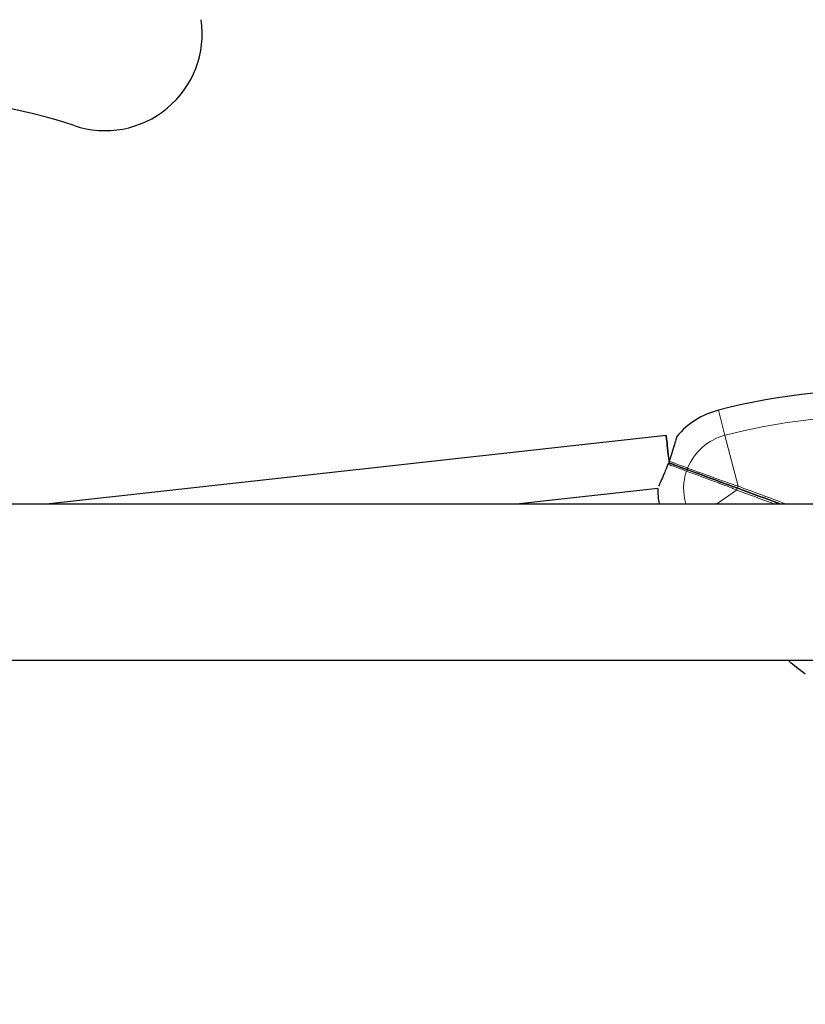
# Model space of a CAD drawing. Units: millimetres. Extents: x 66620 to 75077, y 5232 to 17211.
# Drawn here: x 71171 to 71413, y 12160 to 12464 of the extents above; entities that cross this region are included whole.
import ezdxf

# ---------------------------------------------------------------- set-up
doc = ezdxf.new("R2010")
doc.units = ezdxf.units.MM
doc.header["$LTSCALE"] = 70
for name, color, linetype, lineweight in [('Widoczne (ISO)', 7, 'Continuous', 25), ('Widoczne wąskie (ISO)', 7, 'Continuous', 15), ('Wymiar (ISO)', 116, 'Continuous', 18)]:
    doc.layers.add(name, color=color, linetype=linetype, lineweight=lineweight)
doc.styles.add('Tekst etykiety (ISO)', font='tahoma.ttf')
doc.dimstyles.new('Domyślne (ISO)', dxfattribs={"dimscale": 70, "dimtxt": 3.5, "dimasz": 2.5, "dimexe": 3.175, "dimexo": 0, "dimgap": 0.762, "dimtad": 1, "dimtoh": 1, "dimdec": 0, "dimrnd": 1e-08, "dimzin": 0, "dimtxsty": 'Tekst etykiety (ISO)', "dimcen": 0.09, "dimdle": 10, "dimclrd": 256, "dimclre": 256, "dimclrt": 256, "dimadec": 0, "dimazin": 0, "dimtfac": 0.714286, "dimtdec": 0, "dimtmove": 0, "dimatfit": 3, "dimfxl": 0, "dimtolj": 1, "dimtzin": 0, "dimlwd": -1, "dimlwe": -1, "dimarcsym": 0})

# ---------------------------------------------------------------- blocks, each defined once
blk = doc.blocks.new('*D25')
at = {"layer": 'Defpoints', "color": 0}
for p in [(71273.28, 17211.29), (74854.93, 17211.29), (69555.87, 9681.25)]:
    blk.add_point(p, dxfattribs=at)
at = {"layer": 'Wymiar (ISO)'}
for p, q in [((71273.28, 17211.29), (75077.18, 17211.29)), ((74854.93, 9856.25), (74854.93, 17036.29)), ((69555.87, 9681.25), (75077.18, 9681.25))]:
    blk.add_line(p, q, dxfattribs=at)
for points in [[(74825.76, 17036.29), (74884.1, 17036.29), (74854.93, 17211.29)], [(74825.76, 9856.25), (74884.1, 9856.25), (74854.93, 9681.25)]]:
    blk.add_solid(points, dxfattribs=at)
at = {"layer": 'Wymiar (ISO)', "insert": (74546.39, 13446.27), "char_height": 245, "attachment_point": 2, "rotation": 90, "style": 'Tekst etykiety (ISO)'}
blk.add_mtext('\\A1;7530', dxfattribs=at)
blk = doc.blocks.new('*D26')
at = {"layer": 'Defpoints', "color": 0}
for p in [(73886.87, 13054.74), (66630.68, 12702.03), (66630.68, 9125.12)]:
    blk.add_point(p, dxfattribs=at)
at = {"layer": 'Wymiar (ISO)'}
for p, q in [((73886.87, 13054.74), (73886.87, 8902.87)), ((66630.68, 12702.03), (66630.68, 8902.87)), ((73711.87, 9125.12), (66805.68, 9125.12))]:
    blk.add_line(p, q, dxfattribs=at)
for points in [[(66805.68, 9154.29), (66805.68, 9095.95), (66630.68, 9125.12)], [(73711.87, 9154.29), (73711.87, 9095.95), (73886.87, 9125.12)]]:
    blk.add_solid(points, dxfattribs=at)
at = {"layer": 'Wymiar (ISO)', "insert": (70258.77, 9433.66), "char_height": 245, "attachment_point": 2, "style": 'Tekst etykiety (ISO)'}
blk.add_mtext('\\A1;7256', dxfattribs=at)
blk = doc.blocks.new('*D27')
at = {"layer": 'Defpoints', "color": 0}
for p in [(68047.36, 12669.74), (72343.37, 12669.74), (72343.37, 10369.74)]:
    blk.add_point(p, dxfattribs=at)
at = {"layer": 'Wymiar (ISO)'}
for p, q in [((68047.36, 12669.74), (68047.36, 10147.49)), ((72343.37, 12669.74), (72343.37, 10147.49)), ((68222.36, 10369.74), (72168.37, 10369.74))]:
    blk.add_line(p, q, dxfattribs=at)
for points in [[(68222.36, 10398.91), (68222.36, 10340.57), (68047.36, 10369.74)], [(72168.37, 10398.91), (72168.37, 10340.57), (72343.37, 10369.74)]]:
    blk.add_solid(points, dxfattribs=at)
at = {"layer": 'Wymiar (ISO)', "insert": (70195.37, 10678.28), "char_height": 245, "attachment_point": 2, "style": 'Tekst etykiety (ISO)'}
blk.add_mtext('\\A1;4296', dxfattribs=at)
blk = doc.blocks.new('*D28')
at = {"layer": 'Defpoints', "color": 0}
for p in [(70412.82, 16215), (72864.18, 16215), (69557.87, 10674.46)]:
    blk.add_point(p, dxfattribs=at)
at = {"layer": 'Wymiar (ISO)'}
for p, q in [((70412.82, 16215), (73086.43, 16215)), ((72864.18, 10849.46), (72864.18, 16040)), ((69557.87, 10674.46), (73086.43, 10674.46))]:
    blk.add_line(p, q, dxfattribs=at)
for points in [[(72835.01, 16040), (72893.35, 16040), (72864.18, 16215)], [(72835.01, 10849.46), (72893.35, 10849.46), (72864.18, 10674.46)]]:
    blk.add_solid(points, dxfattribs=at)
at = {"layer": 'Wymiar (ISO)', "insert": (72559.92, 13444.73), "char_height": 245, "attachment_point": 2, "rotation": 90, "style": 'Tekst etykiety (ISO)'}
blk.add_mtext('\\A1;5541', dxfattribs=at)

msp = doc.modelspace()

# ---------------------------------------------------------------- linework, layer by layer
at = {"layer": 'Widoczne (ISO)'}
for p, q in [((71370.48, 12335.87), (71180.31, 12314.74)), ((71367.87, 12319.48), (71325.21, 12314.74)), ((69733.2, 12314.74), (71440.53, 12314.74)), ((69738.94, 12266.44), (71434.79, 12266.44))]:
    msp.add_line(p, q, dxfattribs=at)
for centre, radius, start, end in [((72300.36, 12669.74), 900, 158.8923, 201.1077), ((71197.39, 12459.94), 30, 251.4248, 8.1494), ((71136.87, 12279.84), 160, 71.4248, 108.5752), ((71435.33, 12155.79), 194.07, 86.9548, 104.5471), ((71392.87, 12319.44), 25, 104.5471, 139.8633), ((71392.87, 12319.44), 25, 179.9055, 190.8291), ((71531.47, 12416.25), 194.07, 230.5288, 232.5256)]:
    msp.add_arc(centre, radius, start, end, dxfattribs=at)
for major_axis, start_param, end_param in [((-0.88, 7.95), 4.713821, 7.855467), ((0.88, -7.95), 4.764458, 4.792835), ((-0.88, 7.95), 4.631953, 4.657254)]:
    msp.add_ellipse((71371.37, 12327.92), major_axis=major_axis, ratio=0.000706, start_param=start_param, end_param=end_param, dxfattribs=at)
for points, knots in [([(71373.75, 12335.55), (71373.75, 12335.55), (71373.75, 12335.55), (71373.75, 12335.52), (71373.68, 12335.29), (71373.44, 12334.41), (71373.26, 12333.78), (71372.81, 12332.25), (71372.54, 12331.37), (71371.97, 12329.61), (71371.68, 12328.77), (71371.37, 12327.92)], [-1.340166, -1.340166, -1.340166, -1.340166, -1.319387, -1.319387, -0.986002, -0.986002, -0.647788, -0.647788, -0.324446, -0.324446, -0.051099, -0.051099, -0.051099, -0.051099]), ([(71371.37, 12327.92), (71371.35, 12327.86), (71371.34, 12327.8), (71371.34, 12327.67), (71371.36, 12327.61), (71371.41, 12327.49), (71371.45, 12327.43), (71371.53, 12327.35), (71371.57, 12327.32), (71371.64, 12327.28), (71371.68, 12327.26), (71371.72, 12327.24)], [0, 0, 0, 0, 0.01831249, 0.01831249, 0.03764386, 0.03764386, 0.05866652, 0.05866652, 0.07134972, 0.07134972, 0.08416176, 0.08416176, 0.08416176, 0.08416176]), ([(71371.01, 12326.96), (71370.86, 12326.55), (71370.71, 12326.15), (71370.32, 12325.18), (71370.1, 12324.63), (71369.5, 12323.19), (71369.14, 12322.38), (71368.55, 12321.05), (71368.31, 12320.54), (71368.14, 12320.18)], [-2.628567, -2.628567, -2.628567, -2.628567, -2.4978977, -2.4978977, -2.3089173, -2.3089173, -1.9842763, -1.9842763, -1.67164, -1.67164, -1.67164, -1.67164]), ([(71371.72, 12327.24), (71371.64, 12327.27), (71371.56, 12327.28), (71371.41, 12327.28), (71371.34, 12327.26), (71371.21, 12327.2), (71371.16, 12327.16), (71371.07, 12327.07), (71371.04, 12327.02), (71371.01, 12326.96)], [0, 0, 0, 0, 0.02392476, 0.02392476, 0.04614553, 0.04614553, 0.06557412, 0.06557412, 0.08453963, 0.08453963, 0.08453963, 0.08453963]), ([(71377.21, 12325.22), (71376.35, 12325.53), (71375.55, 12325.83), (71374.07, 12326.37), (71373.41, 12326.62), (71372.82, 12326.83), (71372.41, 12326.99), (71372.04, 12327.12), (71371.72, 12327.24)], [0, 0, 0, 0, 0.341668, 0.341668, 0.683336, 0.683336, 0.683336, 0.9235762, 0.9235762, 0.9235762, 0.9235762]), ([(71371.72, 12327.24), (71372.04, 12327.12), (71372.41, 12326.99), (71372.82, 12326.83), (71373.41, 12326.62), (71374.07, 12326.37), (71375.55, 12325.83), (71376.35, 12325.53), (71377.21, 12325.22)], [0.4430957, 0.4430957, 0.4430957, 0.4430957, 0.683336, 0.683336, 0.683336, 1.0250039, 1.0250039, 1.3666719, 1.3666719, 1.3666719, 1.3666719]), ([(71392.54, 12319.56), (71392.43, 12319.6), (71392.32, 12319.64), (71391.83, 12319.82), (71391.46, 12319.95), (71390.19, 12320.42), (71389.3, 12320.75), (71387.54, 12321.4), (71386.67, 12321.72), (71382.81, 12323.15), (71379.92, 12324.21), (71377.21, 12325.22)], [0.29973, 0.29973, 0.29973, 0.29973, 0.336212, 0.336212, 0.463134, 0.463134, 0.774412, 0.774412, 1.08569, 1.08569, 2.171379, 2.171379, 2.171379, 2.171379]), ([(71377.21, 12325.22), (71380.12, 12324.14), (71383.23, 12322.99), (71387.23, 12321.52), (71387.99, 12321.24), (71389.53, 12320.67), (71390.31, 12320.38), (71391.46, 12319.95), (71391.83, 12319.82), (71392.32, 12319.64), (71392.43, 12319.6), (71392.54, 12319.56)], [0, 0, 0, 0, 1.16573, 1.16573, 1.436988, 1.436988, 1.708245, 1.708245, 1.835167, 1.835167, 1.871649, 1.871649, 1.871649, 1.871649])]:
    msp.add_open_spline(points, degree=3, knots=knots, dxfattribs=at)
for points in [[(71405.59, 12314.74), (71401.21, 12316.36), (71396.85, 12317.97), (71392.54, 12319.56)], [(71392.54, 12319.56), (71396.85, 12317.97), (71401.21, 12316.36), (71405.59, 12314.74)]]:
    msp.add_open_spline(points, degree=3, dxfattribs=at)
at = {"layer": 'Widoczne wąskie (ISO)'}
for p, q in [((71388.6, 12335.89), (71386.59, 12343.64)), ((71392.67, 12320.2), (71388.6, 12335.89)), ((71386.14, 12314.74), (71392.22, 12318.98))]:
    msp.add_line(p, q, dxfattribs=at)
for centre, radius, start, end in [((71435.33, 12155.79), 186.07, 80.3548, 104.5471), ((71392.87, 12319.44), 17, 104.5471, 158.0245), ((71392.87, 12319.44), 17, 161.4559, 196.0392)]:
    msp.add_arc(centre, radius, start, end, dxfattribs=at)
for centre, major_axis, ratio, start_param, end_param in [((71377.03, 12324.75), (0.173, 0.469), 0.599828, 0, 1.588761), ((71377.38, 12325.69), (-0.173, -0.469), 0.599828, 4.694424, 6.283185), ((71392.37, 12319.09), (0.173, 0.469), 0.220671, 0, 1.87816), ((71392.71, 12320.03), (-0.173, -0.469), 0.220671, 4.405025, 6.283185)]:
    msp.add_ellipse(centre, major_axis=major_axis, ratio=ratio, start_param=start_param, end_param=end_param, dxfattribs=at)
for points, knots in [([(71377.1, 12325.8), (71376.22, 12326.12), (71375.4, 12326.43), (71373.89, 12326.99), (71373.2, 12327.24), (71372.61, 12327.46), (71372.14, 12327.63), (71371.73, 12327.78), (71371.37, 12327.92)], [-1.3666719, -1.3666719, -1.3666719, -1.3666719, -1.0250039, -1.0250039, -0.683336, -0.683336, -0.683336, -0.4180329, -0.4180329, -0.4180329, -0.4180329]), ([(71371.01, 12326.96), (71371.38, 12326.83), (71371.79, 12326.67), (71372.25, 12326.5), (71372.85, 12326.28), (71373.53, 12326.03), (71375.05, 12325.47), (71375.87, 12325.17), (71376.75, 12324.84)], [-0.948639, -0.948639, -0.948639, -0.948639, -0.683336, -0.683336, -0.683336, -0.341668, -0.341668, 0, 0, 0, 0]), ([(71376.75, 12324.84), (71379.48, 12323.83), (71382.39, 12322.76), (71386.28, 12321.32), (71387.16, 12320.99), (71388.93, 12320.33), (71389.82, 12320), (71391.1, 12319.49), (71391.46, 12319.35), (71391.97, 12319.11), (71392.09, 12319.05), (71392.22, 12318.98)], [-2.171379, -2.171379, -2.171379, -2.171379, -1.08569, -1.08569, -0.774412, -0.774412, -0.463134, -0.463134, -0.336212, -0.336212, -0.29973, -0.29973, -0.29973, -0.29973]), ([(71392.67, 12320.2), (71392.53, 12320.24), (71392.4, 12320.27), (71391.86, 12320.42), (71391.49, 12320.54), (71390.31, 12320.95), (71389.53, 12321.23), (71387.97, 12321.8), (71387.2, 12322.08), (71383.17, 12323.56), (71380.04, 12324.72), (71377.1, 12325.8)], [-1.871649, -1.871649, -1.871649, -1.871649, -1.835167, -1.835167, -1.708245, -1.708245, -1.436988, -1.436988, -1.16573, -1.16573, 0, 0, 0, 0])]:
    msp.add_open_spline(points, degree=3, knots=knots, dxfattribs=at)
for points in [[(71392.22, 12318.98), (71396.05, 12317.58), (71399.92, 12316.16), (71403.81, 12314.74)], [(71407.34, 12314.74), (71402.41, 12316.58), (71397.51, 12318.4), (71392.67, 12320.2)]]:
    msp.add_open_spline(points, degree=3, dxfattribs=at)

# ---------------------------------------------------------------- dimensions: what is measured, and where the dimension line sits
at = {"layer": 'Wymiar (ISO)'}
for base, p1, p2, angle, picture, middle in [((74854.93, 17211.29), (69555.87, 9681.25), (71273.28, 17211.29), 270, '*D25', (74854.93, 13446.27)), ((72864.18, 16215), (69557.87, 10674.46), (70412.82, 16215), 90, '*D28', (72864.18, 13444.73)), ((66630.68, 9125.12), (73886.87, 13054.74), (66630.68, 12702.03), 180, '*D26', (70258.77, 9125.12)), ((72343.37, 10369.74), (68047.36, 12669.74), (72343.37, 12669.74), 180, '*D27', (70195.37, 10369.74))]:
    dim = msp.add_linear_dim(base=base, p1=p1, p2=p2, angle=angle, dimstyle='Domyślne (ISO)', override={"dimtoh": 0, "dimdec": 0, "dimtp": 0, "dimtm": 0, "dimtdec": 0, "dimtofl": 0, "dimatfit": 1}, dxfattribs=at)
    dim.commit()
    dim.dimension.update_dxf_attribs({"geometry": picture, "text_midpoint": middle, "dimtype": 160})

doc.saveas('drawing.dxf')
